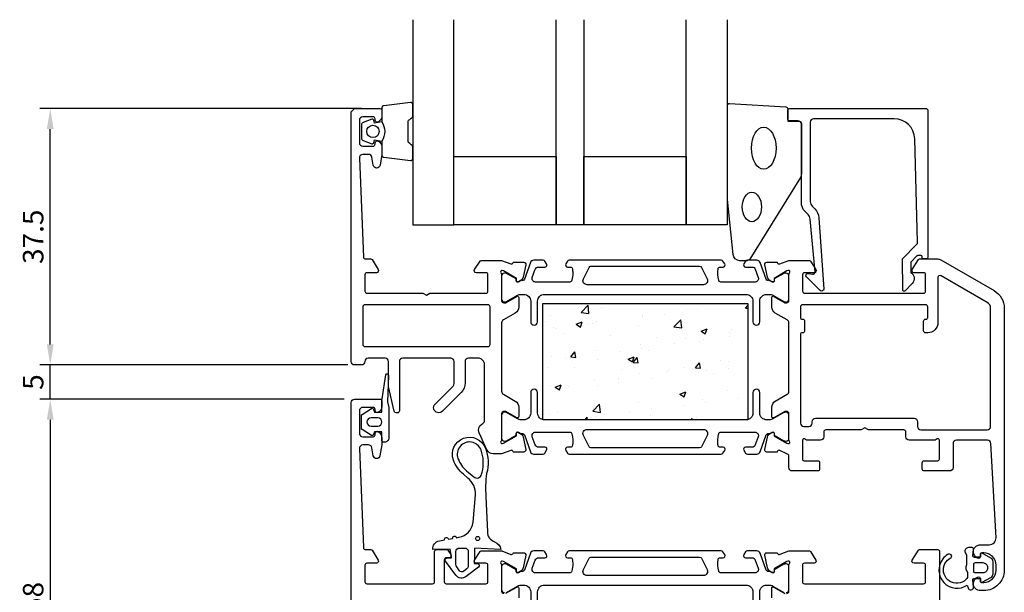
# Model space of a CAD drawing. Extents: x -147 to 84, y -41 to 138.
# Drawn here: x -147 to -3, y 55 to 138 of the extents above; entities that cross this region are included whole.
import ezdxf

# ---------------------------------------------------------------- set-up
doc = ezdxf.new("R2010")
doc.units = 0
doc.header["$LTSCALE"] = 4
doc.layers.get('Defpoints').update_dxf_attribs({"linetype": 'CONTINUOUS'})
for name, color, linetype in [('sapa_fogband', 2, 'CONTINUOUS'), ('sapa_glas', 4, 'CONTINUOUS'), ('sapa_isolator', 4, 'CONTINUOUS'), ('sapa_matt', 1, 'CONTINUOUS'), ('sapa_profil', 7, 'CONTINUOUS')]:
    doc.layers.add(name, color=color, linetype=linetype)
doc.styles.add('ISO', font='isocpeur.ttf')
doc.dimstyles.new('MASKIN', dxfattribs={"dimscale": 0, "dimtxt": 3, "dimasz": 3, "dimexe": 1.5, "dimexo": 1.5, "dimgap": 1, "dimtad": 1, "dimdec": 8, "dimlfac": -1, "dimdsep": 46, "dimtxsty": 'ISO', "dimcen": -5, "dimclrd": 256, "dimclre": 256, "dimclrt": 2, "dimazin": 2, "dimtfac": 1, "dimtdec": 8, "dimtmove": 0, "dimatfit": 3, "dimfxl": 1.5, "dimtolj": 1, "dimarcsym": 0})

# ---------------------------------------------------------------- blocks, each defined once
blk = doc.blocks.new('*D129')
at = {"layer": 'Defpoints', "color": 0, "transparency": 16777216}
for p in [(-142.4, 125.5), (-95.4, 125.5), (-97.4, 88)]:
    blk.add_point(p, dxfattribs=at)
at = {"layer": 'sapa_matt', "lineweight": -2, "transparency": 16777216}
for p, q in [((-96.9, 125.5), (-143.9, 125.5)), ((-142.4, 91), (-142.4, 122.5)), ((-98.9, 88), (-143.9, 88))]:
    blk.add_line(p, q, dxfattribs=at)
at = {"layer": 'sapa_matt', "transparency": 16777216}
for points in [[(-142.9, 122.5), (-141.9, 122.5), (-142.4, 125.5)], [(-142.9, 91), (-141.9, 91), (-142.4, 88)]]:
    blk.add_solid(points, dxfattribs=at)
at = {"layer": 'sapa_matt', "color": 2, "transparency": 16777216, "insert": (-144.9, 106.75), "char_height": 3, "attachment_point": 5, "rotation": 90, "style": 'ISO'}
blk.add_mtext('\\A1;37.5', dxfattribs=at)
blk = doc.blocks.new('*D128')
at = {"layer": 'Defpoints', "color": 0, "transparency": 16777216}
for p in [(-142.4, 88), (-97.9, 88), (-97.9, 83)]:
    blk.add_point(p, dxfattribs=at)
at = {"layer": 'sapa_matt', "lineweight": -2, "transparency": 16777216}
for p, q in [((-142.4, 91), (-142.4, 94)), ((-99.4, 88), (-143.9, 88)), ((-142.4, 83), (-142.4, 88)), ((-99.4, 83), (-143.9, 83)), ((-142.4, 80), (-142.4, 77))]:
    blk.add_line(p, q, dxfattribs=at)
at = {"layer": 'sapa_matt', "transparency": 16777216}
for points in [[(-142.9, 91), (-141.9, 91), (-142.4, 88)], [(-142.9, 80), (-141.9, 80), (-142.4, 83)]]:
    blk.add_solid(points, dxfattribs=at)
at = {"layer": 'sapa_matt', "color": 2, "transparency": 16777216, "insert": (-144.9, 85.5), "char_height": 3, "attachment_point": 5, "rotation": 90, "style": 'ISO'}
blk.add_mtext('\\A1;5', dxfattribs=at)
blk = doc.blocks.new('*D127')
at = {"layer": 'Defpoints', "color": 0, "transparency": 16777216}
for p in [(-97.9, 83), (-142.4, 25), (-121.9, 25)]:
    blk.add_point(p, dxfattribs=at)
at = {"layer": 'sapa_matt', "lineweight": -2, "transparency": 16777216}
for p, q in [((-99.4, 83), (-143.9, 83)), ((-142.4, 80), (-142.4, 28)), ((-123.4, 25), (-143.9, 25))]:
    blk.add_line(p, q, dxfattribs=at)
at = {"layer": 'sapa_matt', "transparency": 16777216}
for points in [[(-142.9, 80), (-141.9, 80), (-142.4, 83)], [(-142.9, 28), (-141.9, 28), (-142.4, 25)]]:
    blk.add_solid(points, dxfattribs=at)
at = {"layer": 'sapa_matt', "color": 2, "transparency": 16777216, "insert": (-144.9, 54), "char_height": 3, "attachment_point": 5, "rotation": 90, "style": 'ISO'}
blk.add_mtext('\\A1;58', dxfattribs=at)

msp = doc.modelspace()

# ---------------------------------------------------------------- hatches: boundary and pattern name
at = {"layer": 'sapa_isolator'}
h = msp.add_hatch(dxfattribs=at)
h.set_pattern_fill('AR-CONC', color=6, scale=0.05)
h.set_pattern_definition([(50, (-14, 7e-08), (9.10923, -0.79695), [0.9525, -10.4775]), (355, (-14, 7e-08), (-1.7622, 9.55284), [0.762, -8.382]), (100.451, (-13.241, -0.066), (7.34706, 8.7559), [0.8095, -8.9045]), (46.184, (-14, 2.54), (13.554, -2.1021), [1.4287, -15.7163]), (96.636, (-12.87, 2.365), (11.8702, 12.3713), [1.2143, -13.3568]), (351.184, (-14, 2.54), (11.8702, 12.3713), [1.143, -12.573]), (21, (-12.73, 1.905), (7.5807, -5.11326), [0.9525, -10.4775]), (326, (-12.73, 1.905), (3.0901, 9.2094), [0.762, -8.382]), (71.451, (-12.098, 1.479), (10.6708, 4.09614), [0.8095, -8.9045]), (37.5, (-14, 7e-08), (0.15443, 4.22775), [0, -8.2804, 0, -8.509, 0, -8.41375]), (7.5, (-14, 7e-08), (3.34098, 5.00903), [0, -4.8514, 0, -8.0899, 0, -3.20675]), (327.5, (-16.832, 7e-08), (6.77953, -0.28644), [0, -3.175, 0, -9.906, 0, -13.1445]), (317.5, (-18.102, 7e-08), (7.40646, 1.27132), [0, -4.1275, 0, -6.5786, 0, -9.3345])])
h.paths.add_polyline_path([(-40.39871554, 96.99999994), (-40.39871554, 79.99999994), (-70.39871554, 79.99999994), (-70.39871554, 96.99999994)])

# ---------------------------------------------------------------- linework, layer by layer
at = {"layer": 'sapa_fogband'}
msp.add_line((-7.39871553, 55.99999996), (-7.39871553, 55.99999996), dxfattribs=at)
at = {"layer": 'sapa_fogband', "color": 2}
msp.add_lwpolyline([(-43.37512321, 112.26227305), (-43.37512321, 125.9427377, -0.4279663351), (-43.06111064, 126.24241026), (-34.86111064, 125.75611036, -0.4005932429), (-34.57512321, 125.45643779), (-34.57512321, 123.6427377), (-32.87512321, 123.6427377, -0.4142135624), (-32.57512321, 123.3427377), (-32.57512321, 115.92395693, -0.1379343941), (-32.72169982, 115.40273862), (-40.12891806, 103.48212854, -0.2613472755), (-40.55562975, 103.2427377), (-41.55032637, 103.2427377, -0.3915187749), (-42.54727799, 104.1647154), (-43.37359902, 112.2232619, -0.0195279011)], format="xyb", close=True, dxfattribs=at)
at = {"layer": 'sapa_fogband'}
for points in [[(-95.42256776, 77.69232728), (-96.80833284, 78.55038599, -0.25287239), (-96.89871546, 78.71767027), (-96.89871546, 80.60155285, -0.25287239), (-96.80833284, 80.76883712), (-95.42256776, 81.62689583, -0.5108224791), (-95.11976521, 81.51137537), (-94.99871546, 81.10961156), (-93.89871546, 81.10961156), (-93.89871546, 82.97434616, -0.0874886635), (-93.88665398, 83.04275019), (-93.33084027, 86.57549434, -0.9391885369), (-92.94788375, 86.46272837), (-93.09871546, 82.59053456), (-92.90399968, 81.7603596, -0.0576596372), (-92.89871546, 81.71468942), (-92.89871546, 77.30961156, -0.4142135624), (-93.49871546, 76.70961156), (-93.69871546, 76.70961156, -0.4142135624), (-93.89871546, 76.90961156), (-93.89871546, 78.20961156), (-94.99871546, 78.20961156), (-95.11976521, 77.80784775, -0.5108224791)], [(-94.49871546, 80.26169129), (-95.49871546, 80.26169129, 1), (-95.49871546, 79.05753183), (-94.49871546, 79.05753183, 1)], [(-86.47362816, 61.0025947, -0.3888787319), (-85.48657234, 62.2889509), (-84.76907049, 62.41546583, -1), (-84.17818584, 62.51965474), (-83.56907049, 62.62705821, -1), (-82.97818584, 62.73124711), (-82.6334592, 62.79203172, 0.3345953195), (-80.58127491, 64.99272995), (-80.22816714, 69.00653735, 0.2564696513), (-81.3540993, 71.46103155), (-81.99466448, 72.00573128, -0.1276248527), (-83.43805102, 74.06114117, -1), (-78.75566529, 75.81478421, -0.1579553886), (-78.58918283, 72.11988454, 0.0604483959), (-78.69027537, 68.72977248), (-78.47819453, 63.57220572, 0.3286126758), (-77.42263897, 62.13956161, -0.2704382184), (-76.5089627, 61.02105309), (-80.37819453, 61.22091685), (-80.37819453, 60.02091685), (-80.43266629, 58.95985245), (-79.88282038, 58.96082146, -0.6068148963), (-79.76762981, 58.44123038), (-81.58304262, 57.06490469, -0.4400105309), (-83.10767191, 57.26562595), (-84.63087329, 59.28258887, -0.5205670506), (-84.46277339, 59.74443955), (-83.71793428, 59.77103518), (-83.91744523, 61.06094799)], [(-79.26413979, 72.30544614, 0.1579553886), (-79.41119929, 75.56927419, 1), (-82.78251702, 74.3066512, 0.1276248527), (-81.5412046, 72.53899869), (-80.47181592, 71.62965216, 0.5691506675), (-79.33312473, 72.01988792, -0.0156300267)], [(-83.07819453, 58.80746459), (-83.07819453, 60.72091685, -0.4142135624), (-82.57819453, 61.22091685), (-81.77819453, 61.22091685, -0.4142135624), (-81.27819453, 60.72091685), (-81.27819453, 58.64481304, -0.2216946626), (-81.49252196, 58.18518638), (-81.92171658, 57.82504933, -0.4400105309), (-82.58379808, 57.91221401), (-82.96968575, 58.46331872, -0.1539147211)]]:
    msp.add_lwpolyline(points, format="xyb", close=True, dxfattribs=at)
at = {"layer": 'sapa_fogband', "elevation": 0.00000002}
for points in [[(-6.64863502, 59.88786825), (-7.29640058, 59.88786825, -0.4416942458), (-7.49553806, 60.10642261), (-7.405822, 61.06931389, 0.4416942458), (-7.60495948, 61.28786825), (-8.15494181, 61.28786825, 0.5445962197), (-8.61067872, 60.5821892), (-8.44863502, 60.22313805), (-8.44863502, 58.75017881, 0.3364379235), (-8.2611282, 57.67843508), (-8.2611282, 57.11657145, -0.1919812373), (-8.39826058, 56.7725844), (-8.76973805, 56.38071747, -0.7712067735), (-11.57937205, 58.95314917, -0.1525444537), (-10.68749678, 59.82257492, 0.622951567), (-10.78737906, 60.2975151, 0.2412896305), (-11.19084388, 60.26076383, 0.0924947384), (-11.88134429, 59.63877092, 0.8622191196), (-8.30543254, 55.81489977), (-8.19006456, 55.38434063, 0.916331174), (-7.40521635, 55.52273055), (-7.4968788, 56.5704371, -0.4400105309), (-7.29763986, 56.78786825), (-6.44863502, 56.78786825), (-6.44863502, 56.38786825, 0.5693809839), (-6.15281864, 56.2123142), (-4.8611859, 56.9172798, 0.2743878131), (-4.54863502, 57.44394194), (-4.54863502, 59.23179456, 0.2743878131), (-4.8611859, 59.75845669), (-6.15281864, 60.46342229, 0.5693809839), (-6.44863502, 60.28786825), (-6.44863502, 59.88786825), (-7.29763986, 59.88786825)], [(-5.34863502, 58.38786825), (-5.34863502, 58.28786825, -0.4142135624), (-6.04863502, 57.58786825), (-7.14863502, 57.58786825, -0.4142135624), (-7.34863502, 57.78786825), (-7.34863502, 58.88786825, -0.4142135624), (-7.14863502, 59.08786825), (-6.04863502, 59.08786825, -0.4142135624)]]:
    msp.add_lwpolyline(points, format="xyb", close=True, dxfattribs=at)
at = {"layer": 'sapa_fogband'}
msp.add_circle((-79.89705209, 62.6161123), 0.3, dxfattribs=at)
at = {"layer": 'sapa_fogband', "color": 2}
for centre, major_axis, ratio in [((-38.07512321, 119.70596889), (0, 3.08521912), 0.583426957), ((-39.80990923, 111.10599631), (0, 2.16778884), 0.6458193601)]:
    msp.add_ellipse(centre, major_axis=major_axis, ratio=ratio, dxfattribs=at)
at = {"layer": 'sapa_glas'}
for points in [[(-89.4012846, 138.4999997), (-89.4012846, 108.4999997), (-83.4012846, 108.4999997), (-83.4012846, 138.4999997)], [(-64.4012846, 138.4999997), (-64.4012846, 108.4999997), (-68.4012846, 108.4999997), (-68.4012846, 138.4999997)], [(-43.4012846, 138.4999997), (-43.4012846, 108.4999997), (-49.4012846, 108.4999997), (-49.4012846, 138.4999997)]]:
    msp.add_lwpolyline(points, dxfattribs=at)
for points in [[(-83.4012846, 118.4999997), (-68.4012846, 118.4999997), (-68.4012846, 108.4999997), (-83.4012846, 108.4999997)], [(-64.4012846, 118.4999997), (-49.4012846, 118.4999997), (-49.4012846, 108.4999997), (-64.4012846, 108.4999997)]]:
    msp.add_lwpolyline(points, close=True, dxfattribs=at)
at = {"layer": 'sapa_profil'}
for points in [[(-76.49871547, 101.4763937, -0.213422), (-76.39871547, 101.2527867), (-76.39871547, 97.3999997, 0.414214), (-76.09871547, 97.0999997), (-75.79871547, 97.0999997), (-74.19871547, 98.0237607, -0.57735), (-73.89871547, 97.8505557), (-73.89871547, 96.4649147, -0.267949), (-74.39871547, 95.5988897), (-76.14871547, 94.5885267, 0.267949), (-76.39871547, 94.1555137), (-76.39871547, 84.1444867, 0.267949), (-76.14871547, 83.7114737), (-74.39871547, 82.7011107, -0.267949), (-73.89871547, 81.8350857), (-73.89871547, 80.4494447, -0.57735), (-74.19871547, 80.2762397), (-75.79871547, 81.1999997), (-76.09871547, 81.1999997, 0.414214), (-76.39871547, 80.8999997), (-76.39871547, 77.0472137, -0.2134217653), (-76.49871547, 76.8236069, 0.7625858545), (-76.31413626, 76.49328082), (-76.12275326, 76.55135446), (-74.23690957, 77.63591891), (-74.24747094, 77.95767664, -0.5773502692), (-73.95331464, 78.14063038), (-73.66863236, 77.98849646, -0.2216946626), (-73.26282345, 77.44761663), (-72.88137685, 75.63438616, -0.4769755327), (-73.18362968, 75.26272929), (-74.68673076, 75.2628129), (-74.70124917, 75.31065865, 0.4142135624), (-75.07543412, 75.51062269), (-76.39655213, 74.9999997), (-77.63661147, 74.9999997, -0.291473), (-78.54291947, 75.5773817), (-79.70502347, 78.0695217, -0.388879), (-79.29871547, 79.3581657), (-79.14871547, 79.4447687, 0.267949), (-78.89871547, 79.8777807), (-78.89871547, 87.9999997, 0.414214), (-79.89871547, 88.9999997), (-81.24871547, 88.9999997, 0.414214), (-81.74871547, 88.4999997), (-81.74871547, 85.36776748, -0.1989123674), (-82.3345019, 83.95355392), (-85.06779552, 81.22026031, -1.000556672), (-86.12904547, 82.2803307), (-83.49516247, 84.9142137, 0.198912), (-83.34871547, 85.2677667), (-83.34871547, 88.4999997, 0.414214), (-83.84871547, 88.9999997), (-90.84871547, 88.9999997, 0.414214), (-91.34871547, 88.4999997), (-91.34871547, 81.2999997, -0.414214), (-91.64871547, 80.9999997), (-91.81093847, 80.9999997, -0.348237), (-92.10301247, 81.2314947), (-92.94871547, 84.8371697), (-92.94871547, 88.4999997, 0.414214), (-93.44871547, 88.9999997), (-95.89871547, 88.9999997, 0.414214), (-96.39871547, 88.4999997, -0.414214), (-96.89871547, 87.9999997), (-97.89871547, 87.9999997, -0.414214), (-98.39871547, 88.4999997), (-98.39871547, 124.9999997), (-97.89871547, 125.4999997), (-94.19871547, 125.4999997, -0.414214), (-93.89871547, 125.1999997), (-93.89871547, 124.4324557, -0.28969), (-94.47014447, 123.5289477, -0.55076), (-94.89871547, 123.7999997), (-94.89871547, 123.9999997, 0.414214), (-95.19871547, 124.2999997), (-96.69871547, 124.2999997, 0.414214), (-97.19871547, 123.7999997), (-97.19871547, 120.4999997, 0.414214), (-96.69871547, 119.9999997), (-95.19871547, 119.9999997, 0.414214), (-94.89871547, 120.2999997), (-94.89871547, 120.4999997, -0.55076), (-94.47014447, 120.7710527, -0.28969), (-93.89871547, 119.8675447), (-93.89871547, 118.8700727, -0.043661), (-93.90631147, 118.7832487), (-94.18315847, 117.2131757, -0.8391), (-95.16796547, 117.2131757), (-95.37491147, 118.3868247, 0.36397), (-95.86731547, 118.7999997), (-96.69871547, 118.7999997, 0.437328), (-97.19718547, 118.2609057), (-96.61038647, 103.7878467, 0.402394), (-96.31063247, 103.4999997), (-95.51009947, 103.4999997, -0.259681), (-95.34006847, 103.4053067), (-94.44366947, 101.9579607, -0.587703), (-94.69871547, 101.4999997), (-96.09871547, 101.4999997, 0.414214), (-96.39871547, 101.1999997), (-96.39871547, 98.7999997, 0.414214), (-96.09871547, 98.4999997), (-87.91833147, 98.4999997), (-87.39871547, 98.1999997), (-86.87910047, 98.4999997), (-78.69871547, 98.4999997, 0.4142135624), (-78.39871547, 98.7999997), (-78.39871547, 101.1999997, 0.4142135624), (-78.69871547, 101.4999997), (-80.09871547, 101.4999997, -0.587703), (-80.35376247, 101.9579607), (-79.56123047, 103.2053067, -0.259681), (-79.39120047, 103.2999997), (-76.39654954, 103.2999997), (-75.07543412, 102.78937771, 0.4142135624), (-74.70124917, 102.98934176), (-74.68673076, 103.03718751), (-73.18362968, 103.03727112, -0.4769755327), (-72.88137685, 102.66561424), (-73.26282345, 100.85238377, -0.2216946626), (-73.66863236, 100.31150394), (-73.95331464, 100.15937003, -0.5773502692), (-74.24747094, 100.34232377), (-74.23690957, 100.6640815), (-76.12275326, 101.74864594), (-76.31413626, 101.80671958, 0.7625858545), (-76.49871547, 101.4763935)], [(-15.29395548, 103.9999997), (-15.53649941, 103.9999997, 0.2011813371), (-15.6791495, 103.94018155), (-16.5898616, 103.01343419), (-16.57665406, 101.4999997, -0.493145426), (-16.35582717, 99.92873474), (-17.40500374, 98.8610849, -0.6681786379), (-17.754904, 99.00245378), (-17.79415348, 103.4999997), (-15.71664023, 105.61409255, 0.2038501166), (-15.57345737, 105.97839933), (-15.99208348, 121.08311258, 0.4061212135), (-18.99093197, 123.9999997), (-30.77512321, 123.9999997, 0.4142135624), (-31.27512321, 123.4999997), (-31.27512321, 111.91421326, 0.1989123674), (-30.98222999, 111.20710648), (-30.60163122, 110.82650771, -0.1830252782), (-30.01960267, 109.5348399), (-29.29653795, 99.10176787, -0.6681786379), (-29.81168844, 98.88838555), (-31.81117055, 100.88786767, -0.7332303363), (-31.54694406, 101.39544203), (-30.93113297, 101.28685791, 0.4663076582), (-30.57903852, 101.58230024), (-31.31019814, 109.34177737, 0.1830252782), (-31.60121241, 109.98761127), (-31.98933677, 110.37573563, -0.1989123674), (-32.57512321, 111.78994919), (-32.57512321, 123.1999997, 0.4142135624), (-33.07512321, 123.6999997), (-34.27512321, 123.6999997, -0.4142135624), (-34.57512321, 123.9999997), (-34.57512321, 125.1999997, -0.4142135624), (-34.27512321, 125.4999997), (-14.29871547, 125.4999997, -0.4142135624), (-14.09871547, 125.2999997), (-14.09871547, 103.70462359, -0.4210020198), (-14.29866201, 103.4999997), (-14.88664517, 103.4999997), (-14.88664517, 103.7999997, 0.4142135624), (-15.08664517, 103.9999997), (-15.30382294, 103.9999997)], [(-37.12879858, 77.98849646), (-36.84411629, 78.14063038, -0.5773502692), (-36.54995999, 77.95767664), (-36.56052136, 77.63591891), (-34.67467767, 76.55135446), (-34.48329467, 76.49328082, 0.7625858545), (-34.29871547, 76.8236069, -0.2134217653), (-34.39871547, 77.0472137), (-34.39871547, 80.8999997, 0.414214), (-34.69871547, 81.1999997), (-34.99871547, 81.1999997), (-36.59871547, 80.2762397, -0.57735), (-36.89871547, 80.4494447), (-36.89871547, 81.8350857, -0.267949), (-36.39871547, 82.7011107), (-34.64871547, 83.7114737, 0.267949), (-34.39871547, 84.1444867), (-34.39871547, 94.1555137, 0.267949), (-34.64871547, 94.5885267), (-36.39871547, 95.5988897, -0.267949), (-36.89871547, 96.4649147), (-36.89871547, 97.8505557, -0.57735), (-36.59871547, 98.0237607), (-34.99871547, 97.0999997), (-34.69871547, 97.0999997, 0.414214), (-34.39871547, 97.3999997), (-34.39871547, 101.2527867, -0.2134217653), (-34.29871547, 101.4763935, 0.7625858545), (-34.48329467, 101.80671958), (-34.67467767, 101.74864594), (-36.56052136, 100.6640815), (-36.54995999, 100.34232377, -0.5773502692), (-36.84411629, 100.15937003), (-37.12879858, 100.31150394, -0.2216946626), (-37.53460748, 100.85238377), (-37.91605408, 102.66561424, -0.4769755327), (-37.61380125, 103.03727112), (-36.11070017, 103.03718751), (-36.09618176, 102.98934176, 0.4142135624), (-35.72199681, 102.78937771), (-34.40088139, 103.2999997), (-34.39871547, 103.2999997), (-31.40623047, 103.2999997, -0.259681), (-31.23619947, 103.2053067), (-30.44366847, 101.9579607, -0.587703), (-30.69871547, 101.4999997), (-32.09871547, 101.4999997, 0.4142135624), (-32.39871547, 101.1999997), (-32.39871547, 98.7999997, 0.4142135624), (-32.09871547, 98.4999997), (-26.29871547, 98.4999997), (-24.29871547, 98.4999997), (-14.69871547, 98.4999997, 0.414214), (-14.39871547, 98.7999997), (-14.39871547, 101.1999997, 0.414214), (-14.69871547, 101.4999997), (-16.09871547, 101.4999997, -0.587703), (-16.35376147, 101.9579607), (-15.45736247, 103.4053067, -0.259681), (-15.28733147, 103.4999997), (-12.66666447, 103.4999997, -0.131652), (-12.16666447, 103.3660257), (-4.39871547, 98.8811977, -0.267949), (-2.89871547, 96.2831217), (-2.89871547, 57.9999997, -0.414214), (-5.89871547, 54.9999997), (-6.39871547, 54.9999997, -0.424142), (-7.39814447, 56.0337727, -0.298866), (-6.82728647, 56.9710527, -0.55076), (-6.39871547, 56.6999997), (-6.39871547, 56.3999997, 0.414214), (-6.19871547, 56.1999997), (-5.89871547, 56.1999997, 0.414214), (-4.09871547, 57.9999997), (-4.09871547, 58.6999997, 0.414214), (-5.89871547, 60.4999997), (-6.19871547, 60.4999997, 0.414214), (-6.39871547, 60.2999997), (-6.39871547, 59.9999997, -0.55076), (-6.82728647, 59.7289477, -0.298866), (-7.39814447, 60.6662277, -0.424142), (-6.39871547, 61.6999997), (-5.09871547, 61.6999997, 0.414214), (-4.09871547, 62.6999997), (-4.87230547, 76.5279287, 0.397938), (-5.37152447, 76.9999997), (-9.89871547, 76.9999997, 0.414214), (-10.39871547, 76.4999997), (-10.39871547, 72.9999997, -0.414214), (-10.89871547, 72.4999997), (-14.59871547, 72.4999997, -0.414214), (-14.89871547, 72.7999997), (-14.89871547, 73.6999997, -0.414214), (-14.59871547, 73.9999997), (-12.59871547, 73.9999997, 0.414214), (-12.39871547, 74.1999997), (-12.39871547, 76.9999997, 0.5773502692), (-12.69871547, 77.17320478), (-12.99871547, 76.9999997), (-16.79371547, 76.9999997, -0.414214), (-17.29371547, 77.4999997), (-17.29371547, 78.1999997, 0.414214), (-17.59371547, 78.4999997), (-22.77409947, 78.4999997), (-23.29371547, 78.7999997), (-23.81333047, 78.4999997), (-28.99371547, 78.4999997, 0.414214), (-29.29371547, 78.1999997), (-29.29371547, 77.4999997, -0.414214), (-29.79371547, 76.9999997), (-31.79871547, 76.9999997), (-32.09871547, 77.17320478, 0.5773502692), (-32.39871547, 76.9999997), (-32.39871547, 74.1999997, 0.414214), (-32.19871547, 73.9999997), (-30.19871547, 73.9999997, -0.414214), (-29.89871547, 73.6999997), (-29.89871547, 72.7999997, -0.414214), (-30.19871547, 72.4999997), (-33.89871547, 72.4999997, -0.414214), (-34.39871547, 72.9999997), (-34.39871547, 74.6999997, 0.4142135624), (-34.69871547, 74.9999997), (-35.72199681, 75.51062269, 0.4142135624), (-36.09618176, 75.31065865), (-36.11070017, 75.2628129), (-37.61380125, 75.26272929, -0.4769755327), (-37.91605408, 75.63438616), (-37.53460748, 77.44761663, -0.2216946626)], [(-14.09871547, 94.8999997), (-14.09871547, 96.4999997, 0.414214), (-14.39871547, 96.7999997), (-32.39871547, 96.7999997, 0.414214), (-32.69871547, 96.4999997), (-32.69871547, 94.8999997, 0.414214), (-32.49871547, 94.6999997), (-32.39871547, 94.6999997, -0.414214), (-32.09871547, 94.3999997), (-32.09871547, 92.9999997, -0.414214), (-32.39871547, 92.6999997), (-32.49871547, 92.6999997, 0.414214), (-32.69871547, 92.4999997), (-32.69871547, 79.4999997, 0.414214), (-32.19871547, 78.9999997), (-31.49371547, 78.9999997, 0.414214), (-30.99371547, 79.4999997), (-30.99371547, 79.6999997, -0.414214), (-30.49371547, 80.1999997), (-16.09371547, 80.1999997, -0.414214), (-15.59371547, 79.6999997), (-15.59371547, 78.9999997, 0.414214), (-15.09371547, 78.4999997), (-5.39871547, 78.4999997, 0.414214), (-4.89871547, 78.9999997), (-4.89871547, 96.2831217, 0.267949), (-5.39871547, 97.1491467), (-12.14871547, 101.0462617, 0.57735), (-12.59871547, 100.7864537), (-12.59871547, 94.1999997, -0.414214), (-14.09871547, 92.6999997), (-14.29871547, 92.6999997), (-14.39871547, 92.6999997, -0.414214), (-14.69871547, 92.9999997), (-14.69871547, 94.3999997, -0.414214), (-14.39871547, 94.6999997), (-14.29871547, 94.6999997, 0.414214)], [(-78.09871547, 90.9999997), (-78.09871547, 96.4999997, 0.414214), (-78.39871547, 96.7999997), (-96.39871547, 96.7999997, 0.414214), (-96.69871547, 96.4999997), (-96.69871547, 90.9999997, 0.4142135624), (-96.39871547, 90.6999997), (-78.39871547, 90.6999997, 0.414214)]]:
    msp.add_lwpolyline(points, format="xyb", close=True, dxfattribs=at)
at = {"layer": 'sapa_profil', "color": 2}
msp.add_lwpolyline([(-93.9012846, 123.55174825, -0.2857142857), (-93.9012846, 120.75174825), (-93.9012846, 118.67796808, 0.388260013), (-93.62807388, 118.37916658), (-89.72807388, 117.91295666, 0.4406523139), (-89.4012846, 118.21175816), (-89.4012846, 119.92155015, 0.3394542589), (-89.62363889, 120.2113279), (-89.84122467, 120.41370763, -0.3394542589), (-90.06357896, 120.70348538), (-90.06357896, 123.60001112, -0.3394542589), (-89.84122467, 123.88978887), (-89.62363889, 124.0921686, 0.3394542589), (-89.4012846, 124.38194635), (-89.4012846, 126.09173834, 0.4406523139), (-89.72807388, 126.39053984), (-93.62807388, 125.92432992, 0.388260013), (-93.9012846, 125.62552842), (-93.9012846, 123.56334063)], format="xyb", close=True, dxfattribs=at)
msp.add_lwpolyline([(-93.9012846, 123.56334063), (-94.99220341, 123.37098221), (-95.10790295, 123.80277877, 0.4430158954), (-95.37137938, 123.93825581), (-96.64186713, 123.46130762, 0.3125358529), (-96.9012846, 123.08682591), (-96.9012846, 121.21667059, 0.3125358529), (-96.64186713, 120.84218888), (-95.37137938, 120.36524069, 0.4430158954), (-95.10790295, 120.50071773), (-94.99220341, 120.93251429), (-93.9012846, 120.74024825)], format="xyb", dxfattribs=at)
at = {"layer": 'sapa_profil', "color": 4}
for points in [[(-69.81632665, 102.78354114), (-70.08034993, 103.19010133, 0.2539676465), (-70.3319511, 103.32670962), (-71.71345069, 103.32670962, 0.3152987889), (-72.183297, 102.9977197), (-73.07896594, 100.53688951, -0.2694959974), (-73.31048498, 100.34375753, -0.061268638), (-73.60316042, 100.33017416), (-73.95257859, 100.12843748, -0.5773502692), (-74.26757859, 100.31030282), (-74.26757859, 100.57741734), (-75.66610629, 101.38610081, 0.1318219889), (-75.8162794, 101.4263932), (-75.99871547, 101.4263932, 0.4142135624), (-76.39871547, 101.0263932), (-76.39871547, 97.6263932, 0.4142135624), (-75.99871547, 97.2263932), (-75.81910022, 97.2263932, 0.1316524976), (-75.66910022, 97.26658558), (-74.06496233, 98.19273503, -0.1316524976), (-73.56496233, 98.32670962), (-73.14871547, 98.32670962, -0.4142135624), (-72.14871547, 97.32670962), (-72.14871547, 94.32670962, 0.999999683), (-71.14871547, 94.32670962), (-71.14871547, 97.32670962, -0.4142135624), (-70.14871547, 98.32670962), (-40.64871547, 98.32670962, -0.4142135624), (-39.64871547, 97.32670962), (-39.64871547, 94.32670962, 1), (-38.64871547, 94.32670962), (-38.64871547, 97.32670962, -0.4142135624), (-37.64871547, 98.32670962), (-37.23246861, 98.32670962, -0.1316524976), (-36.73246861, 98.19273503), (-35.12833071, 97.26658558, 0.1316524976), (-34.97833071, 97.2263932), (-34.79871547, 97.2263932, 0.4142135624), (-34.39871547, 97.6263932), (-34.39871547, 101.0263932, 0.4142135624), (-34.79871547, 101.4263932), (-34.98115154, 101.4263932, 0.1318219889), (-35.13132464, 101.38610081), (-36.52985234, 100.57741734), (-36.52985234, 100.31030282, -0.5773502692), (-36.84485234, 100.12843748), (-37.19427052, 100.33017416, -0.0612687674), (-37.48694595, 100.34375753, -0.2694959974), (-37.718465, 100.53688951), (-38.61413394, 102.9977197, 0.3152987889), (-39.08398025, 103.32670962), (-40.46547983, 103.32670962, 0.2539676465), (-40.717081, 103.19010133), (-40.98110428, 102.78354114, 0.5862177598), (-40.72536247, 102.32670962), (-39.78418779, 102.32670962, -0.3152987889), (-39.31434148, 101.9977197), (-38.87757719, 100.7977197, -0.5205670506), (-39.3474235, 100.12670962), (-44.36386445, 100.12670962, -0.3702522326), (-44.66038781, 100.38116958, -0.098236533), (-44.75084057, 102.06885635, -0.3735060175), (-44.4538159, 102.32670962), (-44.02536247, 102.32670962, 0.5920056181), (-43.77235371, 102.78791313), (-44.03353779, 103.19010133, 0.2539676465), (-44.28513896, 103.32670962), (-66.51229198, 103.32670962, 0.2539676465), (-66.76389315, 103.19010133), (-67.02507722, 102.78791313, 0.5920055144), (-66.77206847, 102.32670962), (-66.34361499, 102.32670965, -0.3735060175), (-66.04659032, 102.06885638, -0.0355900684), (-66.00269676, 101.45298279, -0.0624282004), (-66.13704308, 100.3811696, -0.3702522326), (-66.43356644, 100.12670965), (-71.45000743, 100.12670962, -0.5205670506), (-71.91985374, 100.7977197), (-71.48308946, 101.9977197, -0.3152987889), (-71.01324315, 102.32670962), (-70.07206847, 102.32670962, 0.5862175119), (-69.81632654, 102.78354095, -0.0000002085)], [(-40.98110428, 75.51645886), (-40.717081, 75.10989867, 0.2539676465), (-40.46547983, 74.97329038), (-39.08398025, 74.97329038, 0.3152987889), (-38.61413394, 75.3022803), (-37.718465, 77.76311049, -0.2694959974), (-37.48694595, 77.95624247, -0.061268638), (-37.19427052, 77.96982584), (-36.84485234, 78.17156252, -0.5773502692), (-36.52985234, 77.98969718), (-36.52985234, 77.72258266), (-35.13132464, 76.91389919, 0.1318219889), (-34.98115154, 76.8736068), (-34.79871547, 76.8736068, 0.4142135624), (-34.39871547, 77.2736068), (-34.39871547, 80.6736068, 0.4142135624), (-34.79871547, 81.0736068), (-34.97833071, 81.0736068, 0.1316524976), (-35.12833071, 81.03341442), (-36.73246861, 80.10726497, -0.1316524976), (-37.23246861, 79.97329038), (-37.64871547, 79.97329038, -0.4142135624), (-38.64871547, 80.97329038), (-38.64871547, 83.97329038, 0.999999683), (-39.64871547, 83.97329038), (-39.64871547, 80.97329038, -0.4142135624), (-40.64871547, 79.97329038), (-70.14871547, 79.97329038, -0.4142135624), (-71.14871547, 80.97329038), (-71.14871547, 83.97329038, 1), (-72.14871547, 83.97329038), (-72.14871547, 80.97329038, -0.4142135624), (-73.14871547, 79.97329038), (-73.56496233, 79.97329038, -0.1316524976), (-74.06496233, 80.10726497), (-75.66910022, 81.03341442, 0.1316524976), (-75.81910022, 81.0736068), (-75.99871547, 81.0736068, 0.4142135624), (-76.39871547, 80.6736068), (-76.39871547, 77.2736068, 0.4142135624), (-75.99871547, 76.8736068), (-75.8162794, 76.8736068, 0.1318219889), (-75.66610629, 76.91389919), (-74.26757859, 77.72258266), (-74.26757859, 77.98969718, -0.5773502692), (-73.95257859, 78.17156252), (-73.60316042, 77.96982584, -0.0612687674), (-73.31048498, 77.95624247, -0.2694959974), (-73.07896594, 77.76311049), (-72.183297, 75.3022803, 0.3152987889), (-71.71345069, 74.97329038), (-70.3319511, 74.97329038, 0.2539676465), (-70.08034993, 75.10989867), (-69.81632665, 75.51645886, 0.5862177598), (-70.07206847, 75.97329038), (-71.01324315, 75.97329038, -0.3152987889), (-71.48308946, 76.3022803), (-71.91985374, 77.5022803, -0.5205670506), (-71.45000743, 78.17329038), (-66.43356649, 78.17329038, -0.3702522326), (-66.13704313, 77.91883042, -0.098236533), (-66.04659037, 76.23114365, -0.3735060175), (-66.34361504, 75.97329038), (-66.77206847, 75.97329038, 0.5920056181), (-67.02507722, 75.51208687), (-66.76389315, 75.10989867, 0.2539676465), (-66.51229198, 74.97329038), (-44.28513896, 74.97329038, 0.2539676465), (-44.03353779, 75.10989867), (-43.77235371, 75.51208687, 0.5920055144), (-44.02536247, 75.97329038), (-44.45381594, 75.97329035, -0.3735060175), (-44.75084061, 76.23114362, -0.0355900684), (-44.79473418, 76.84701721, -0.0624282004), (-44.66038785, 77.9188304, -0.3702522326), (-44.36386449, 78.17329035), (-39.3474235, 78.17329038, -0.5205670506), (-38.87757719, 77.5022803), (-39.31434148, 76.3022803, -0.3152987889), (-39.78418779, 75.97329038), (-40.72536247, 75.97329038, 0.5862175119), (-40.9811044, 75.51645905, -0.0000002085)]]:
    msp.add_lwpolyline(points, format="xyb", close=True, dxfattribs=at)
for points in [[(-46.34938634, 100.59442854, -0.5571646429), (-46.88634685, 99.72670962), (-63.91108408, 99.72670962, -0.5571645048), (-64.4480447, 100.59442831), (-63.61733761, 102.26056897, -0.284385814), (-63.34885731, 102.42670962), (-47.44857363, 102.42670962, -0.284385814), (-47.18009332, 102.26056897), (-46.34938623, 100.59442831)], [(-64.44804459, 77.70557146, -0.5571646429), (-63.91108408, 78.57329038), (-46.88634685, 78.57329038, -0.5571645048), (-46.34938623, 77.70557169), (-47.18009332, 76.03943103, -0.284385814), (-47.44857363, 75.87329038), (-63.34885731, 75.87329038, -0.284385814), (-63.61733761, 76.03943103), (-64.4480447, 77.70557169)], [(-34.79871543, 54.69968358, 0.4142135624), (-34.39871543, 55.09968358), (-34.39871543, 58.49968358, 0.4142135624), (-34.79871543, 58.89968358), (-34.9811515, 58.89968358, 0.1318219889), (-35.1313246, 58.85939118), (-36.5298523, 58.05070772), (-36.5298523, 57.78359319, -0.5773502692), (-36.8448523, 57.60172786), (-37.19427048, 57.80346454, -0.0612687674), (-37.48694591, 57.81704791, -0.2694959974), (-37.71846496, 58.01017988), (-38.6141339, 60.47101007, 0.3152987889), (-39.08398021, 60.8), (-40.46547979, 60.8, 0.2539676465), (-40.71708096, 60.66339171), (-40.98110424, 60.25683152, 0.5862177598), (-40.72536243, 59.8), (-39.78418775, 59.8, -0.3152987889), (-39.31434144, 59.47101007), (-38.87757716, 58.27101007, -0.5205670506), (-39.34742347, 57.6), (-44.36386441, 57.6, -0.3702522326), (-44.66038777, 57.85445995, -0.098236533), (-44.75084053, 59.54214673, -0.3735060175), (-44.45381586, 59.8), (-44.02536243, 59.8, 0.5920056181), (-43.77235367, 60.2612035), (-44.03353775, 60.66339171, 0.2539676465), (-44.28513892, 60.8), (-66.51229194, 60.8, 0.2539676465), (-66.76389311, 60.66339171), (-67.02507718, 60.2612035, 0.5920055144), (-66.77206843, 59.8), (-66.34361495, 59.80000003, -0.3735060175), (-66.04659028, 59.54214675, -0.0355900684), (-66.00269672, 58.92627317, -0.0624282004), (-66.13704304, 57.85445998, -0.3702522326), (-66.4335664, 57.60000003), (-71.45000739, 57.6, -0.5205670506), (-71.9198537, 58.27101007), (-71.48308942, 59.47101007, -0.3152987889), (-71.01324311, 59.8), (-70.07206843, 59.8, 0.5862175119), (-69.8163265, 60.25683133, -0.0000002085), (-69.81632661, 60.25683152), (-70.08034989, 60.66339171, 0.2539676465), (-70.33195106, 60.8), (-71.71345065, 60.8, 0.3152987889), (-72.18329696, 60.47101007), (-73.0789659, 58.01017988, -0.2694959974), (-73.31048494, 57.81704791, -0.061268638), (-73.60316038, 57.80346454), (-73.95257855, 57.60172786, -0.5773502692), (-74.26757855, 57.78359319), (-74.26757855, 58.05070772), (-75.66610625, 58.85939118, 0.1318219889), (-75.81627936, 58.89968358), (-75.99871543, 58.89968358, 0.4142135624), (-76.39871543, 58.49968358), (-76.39871543, 55.09968358, 0.4142135624), (-75.99871543, 54.69968358)], [(-46.3493863, 58.06771891, -0.5571646429), (-46.88634681, 57.2), (-63.91108405, 57.2, -0.5571645048), (-64.44804466, 58.06771869), (-63.61733757, 59.73385934, -0.284385814), (-63.34885727, 59.9), (-47.44857359, 59.9, -0.284385814), (-47.18009328, 59.73385934), (-46.34938619, 58.06771869)], [(-75.66910018, 54.73987596), (-74.06496229, 55.6660254, -0.1316524976), (-73.56496229, 55.8), (-73.14871543, 55.8, -0.4142135624), (-72.14871543, 54.8), (-72.14871543, 51.8, 0.999999683)], [(-71.14871543, 51.8), (-71.14871543, 54.8, -0.4142135624), (-70.14871543, 55.8), (-40.64871543, 55.8, -0.4142135624), (-39.64871543, 54.8), (-39.64871543, 51.8, 1)], [(-38.64871543, 51.8), (-38.64871543, 54.8, -0.4142135624), (-37.64871543, 55.8), (-37.23246857, 55.8, -0.1316524976), (-36.73246857, 55.6660254), (-35.12833067, 54.73987596, 0.1316524976)]]:
    msp.add_lwpolyline(points, format="xyb", dxfattribs=at)
at = {"layer": 'sapa_profil', "color": 6}
msp.add_lwpolyline([(-40.39871554, 79.99999994), (-70.39871554, 79.99999994), (-70.39871554, 96.99999994), (-40.39871554, 96.99999994)], close=True, dxfattribs=at)
at = {"layer": 'sapa_profil'}
for points in [[(-98.39871562, 9.50003539), (-98.39871536, 82.49996461, -0.4142342928), (-97.89871536, 83), (-94.20128451, 83, -0.4142135624), (-93.90128451, 82.7), (-93.90128451, 81.93245553, -0.2896898633), (-94.47271308, 81.02894763, -0.5507604246), (-94.90128451, 81.3), (-94.90128451, 81.5, 0.4142135624), (-95.20128451, 81.8), (-96.69871536, 81.8, 0.4142135624), (-97.19871536, 81.3), (-97.19871536, 78, 0.4142135624), (-96.69871536, 77.5), (-95.20128451, 77.5, 0.4142135624), (-94.90128451, 77.8), (-94.90128451, 78, -0.5507604246), (-94.47271308, 78.27105237, -0.2896898633), (-93.90128451, 77.36754447), (-93.90128451, 76.32632832), (-94.18572681, 74.71317591, -0.8390996312), (-95.17053456, 74.71317591), (-95.3774804, 75.88682409, 0.3639702343), (-95.86988428, 76.3), (-96.69835891, 76.3, 0.4261326089), (-97.19794846, 75.77974454), (-96.61038588, 61.28784672, 0.4023941304), (-96.31063215, 61), (-95.51009893, 61, -0.2596812337), (-95.34006812, 60.90530681), (-94.44366915, 59.45796021, -0.5877032589), (-94.69871536, 59), (-96.09871536, 59, 0.4142135624), (-96.39871536, 58.7), (-96.39871536, 56.3, 0.4142135624), (-96.09871536, 56), (-86.49871536, 56, 0.4142135624), (-86.19871536, 56.3), (-86.19871536, 60.7, -0.4142135624), (-85.89871536, 61), (-84.4146273, 61, -0.2596812337), (-84.24459649, 60.90530681), (-83.84366914, 60.25796021, -0.5877032589), (-84.09871536, 59.8), (-84.49871536, 59.8, 0.4142135624), (-84.79871536, 59.5), (-84.79871536, 56.3, 0.4142135624), (-84.49871536, 56), (-78.69871536, 56, 0.4142135624), (-78.39871536, 56.3), (-78.39871536, 58.7, 0.4142135624), (-78.69871536, 59), (-80.09871536, 59, -0.5920056181), (-80.35172412, 59.4612035), (-79.55767111, 60.707469, -0.2562769737), (-79.38899861, 60.8), (-76.3927317, 60.8), (-75.07543402, 60.2908536, 0.4142135624), (-74.70124907, 60.49081765), (-74.68673066, 60.5386634), (-73.18362958, 60.538747, -0.4769755327), (-72.88137675, 60.16709013), (-73.26282335, 58.35385966, -0.2216946626), (-73.66863225, 57.81297983), (-73.95331454, 57.66084592, -0.5773502692), (-74.24747084, 57.84379966), (-74.23690947, 58.16555738), (-76.12275316, 59.25012183), (-76.31413616, 59.30819547, 0.7625858545), (-76.49871537, 58.97786939, -0.2134217653), (-76.39871537, 58.75426259), (-76.39871537, 54.90147618, 0.4142135624), (-76.09871537, 54.60147618)], [(-34.69871549, 54.6, 0.4142135624), (-34.39871549, 54.9), (-34.39871549, 58.75278641, -0.2036002237), (-34.30699036, 58.96870671, 0.8292414159), (-34.50312365, 59.30070235), (-34.67467769, 59.24864565), (-36.56052139, 58.1640812), (-36.54996002, 57.84232347, -0.5773502692), (-36.84411632, 57.65936973), (-37.1287986, 57.81150364, -0.2216946626), (-37.53460751, 58.35238347), (-37.9160541, 60.16561394, -0.4757248386), (-37.61505801, 60.53727089), (-36.1107002, 60.53718721), (-36.09618179, 60.48934146, 0.458051181), (-35.68080141, 60.30527375), (-34.39871549, 60.8), (-31.38623116, 60.8, -0.2596812337), (-31.21620035, 60.70530681), (-30.44366928, 59.45796021, -0.5877032589), (-30.69871549, 59), (-32.13289428, 59, 0.468374946), (-32.39871549, 58.7), (-32.39871549, 56.3, 0.468374946), (-32.13289428, 56), (-26.29871549, 56), (-24.29871549, 56), (-14.69871549, 56, 0.4142135624), (-14.39871549, 56.3), (-14.39871549, 58.7, 0.4142135624), (-14.69871549, 59), (-16.09871549, 59, -0.5877032589), (-16.35376171, 59.45796021), (-15.45736273, 60.90530681, -0.2596812337), (-15.28733192, 61), (-12.59871549, 61, -0.4142135624), (-12.39871549, 60.8), (-12.39871549, 31.2, -0.4142135624)], [(-75.79871537, 54.60147618), (-74.19871537, 55.52523662, -0.5773502692), (-73.89871537, 55.35203153), (-73.89871537, 53.96639089, -0.2679491924)], [(-36.89871549, 53.9649147), (-36.89871549, 55.35055535, -0.5773502692), (-36.59871549, 55.52376043), (-34.99871549, 54.6)]]:
    msp.add_lwpolyline(points, format="xyb", dxfattribs=at)
at = {"layer": 'sapa_profil', "color": 2}
msp.add_circle((-95.20929101, 122.16334063), 0.9, dxfattribs=at)

# ---------------------------------------------------------------- dimensions: what is measured, and where the dimension line sits
at = {"layer": 'sapa_matt'}
for base, p1, p2, picture, middle in [((-142.4000001638, 125.4999997021), (-97.3987154664, 87.9999997021), (-95.4000001716, 125.4999997021), '*D129', (-144.9000001638, 106.7499997021)), ((-142.4000001638, 25), (-97.8987153355, 82.9999999998), (-121.9000001638, 25), '*D127', (-144.9000001638, 53.9999999999))]:
    dim = msp.add_linear_dim(base=base, p1=p1, p2=p2, angle=90, dimstyle='MASKIN', override={"dimscale": 1}, dxfattribs=at)
    dim.commit()
    dim.dimension.update_dxf_attribs({"geometry": picture, "text_midpoint": middle})
dim = msp.add_linear_dim(base=(-142.40000016, 87.9999997), p1=(-97.89871534, 83), p2=(-97.89871547, 87.9999997), angle=90, text='5', dimstyle='MASKIN', override={"dimscale": 1, "dimdec": 0}, dxfattribs=at)
dim.commit()
dim.dimension.update_dxf_attribs({"geometry": '*D128', "text_midpoint": (-142.40000016, 85.49999985), "dimtype": 160})

doc.saveas('drawing.dxf')
